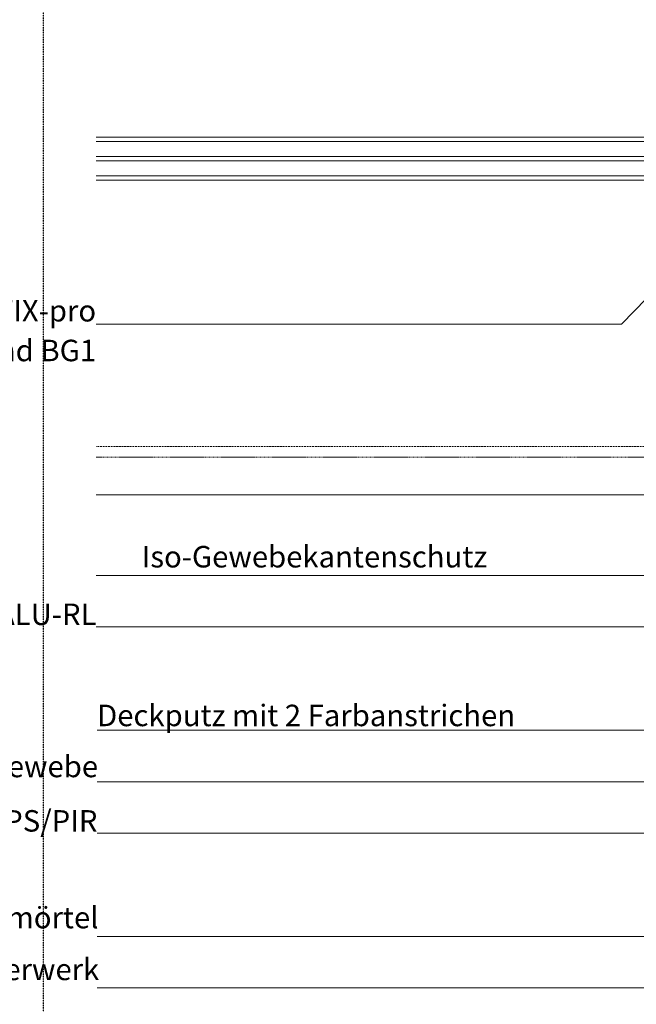
# Model space of a CAD drawing. Units: metres. Extents: x 272 to 13187, y -135 to 2835.
# Drawn here: x 1198 to 1887, y 598 to 1698 of the extents above; entities that cross this region are included whole.
import ezdxf

# ---------------------------------------------------------------- set-up
doc = ezdxf.new("R2010")
doc.units = ezdxf.units.M
doc.header["$MEASUREMENT"] = 0
for name, pattern in [('Strich 1_0.5mm', [0.0015, 0.001, -0.0005]), ('Strich 2_1mm', [0.003, 0.002, -0.001]), ('Strichlin_lang', [0.01, 0.006, -0.004])]:
    doc.linetypes.add(name, pattern=pattern)
for name, color, linetype in [('001 Beschriftung 1_5', 7, 'Continuous'), ('003 Beschriftung 1_8', 7, 'Continuous'), ('050 Tragkonstruktion', 7, 'Continuous'), ('140 Storenkasten', 7, 'Continuous'), ('170 Deckputz', 7, 'Continuous')]:
    doc.layers.add(name, color=color, linetype=linetype)
doc.styles.add('ERSTELLTER_STIL_2', font='Weber-Light.ttf')

msp = doc.modelspace()

# ---------------------------------------------------------------- linework, layer by layer
at = {"layer": '003 Beschriftung 1_8', "color": 252, "linetype": 'Strichlin_lang'}
msp.add_line((1224.6, 425.4), (1224.6, 2485.4), dxfattribs=at)
at = {"layer": '003 Beschriftung 1_8', "color": 7, "linetype": 'Continuous'}
msp.add_line((1980, 1470.5), (1870.5, 1357.9), dxfattribs=at)
at = {"layer": '003 Beschriftung 1_8', "color": 7, "linetype": 'Continuous', "lineweight": 0, "ltscale": 1000}
for p, q in [((1283.4, 1357.9), (1870.5, 1357.9)), ((1283.4, 1077.3), (2046.3, 1077.3)), ((1283.5, 1019.7), (2103.9, 1019.7)), ((1284.5, 904.5), (2336.1, 904.5)), ((1284.5, 846.9), (2393.7, 846.9)), ((1284.5, 789.3), (2451.3, 789.3)), ((1284.5, 674.1), (2566.5, 674.1)), ((1284.5, 616.5), (2624.1, 616.5))]:
    msp.add_line(p, q, dxfattribs=at)
at = {"layer": '050 Tragkonstruktion', "color": 7, "linetype": 'Continuous', "lineweight": 0, "ltscale": 1000, "flags": 128}
for points in [[(1283.4, 1566.9), (1931.4, 1566.9), (1931.4, 1562.1), (1283.4, 1562.1)], [(1283.4, 1540.5), (1931.4, 1540.5), (1931.4, 1545.3), (1283.4, 1545.3)], [(1283.4, 1518.9), (1931.4, 1518.9), (1931.4, 1523.7), (1283.4, 1523.7)]]:
    msp.add_lwpolyline(points, dxfattribs=at)
at = {"layer": '140 Storenkasten', "color": 253, "linetype": 'Strich 2_1mm', "lineweight": 0, "ltscale": 1000, "true_color": 0xa1a1a1}
msp.add_line((1976.9, 1221.3), (1283.4, 1221.3), dxfattribs=at)
at = {"layer": '140 Storenkasten', "color": 7, "linetype": 'Continuous', "lineweight": 0, "ltscale": 1000}
msp.add_line((1988.9, 1167.3), (1283.4, 1167.3), dxfattribs=at)
msp.add_line((1988.9, 1167.3), (1283.4, 1167.3), dxfattribs=at)
at = {"layer": '170 Deckputz', "color": 253, "linetype": 'Strich 1_0.5mm', "lineweight": 0, "ltscale": 1000, "true_color": 0xa1a1a1}
msp.add_line((1983.6, 1209.3), (1283.4, 1209.3), dxfattribs=at)

# ---------------------------------------------------------------- texts
at = {"layer": '001 Beschriftung 1_5', "color": 7, "linetype": 'Continuous', "lineweight": 0, "insert": (1283.4, 1316.6), "char_height": 24, "attachment_point": 9, "line_spacing_factor": 1.10992, "style": 'ERSTELLTER_STIL_2'}
msp.add_mtext('\\A1;Dichtungsleiste W38 PUR-FIX-pro\\Pmit integriertem PUR-Dichtband BG1', dxfattribs=at)
at = {"layer": '001 Beschriftung 1_5', "color": 7, "linetype": 'Continuous', "lineweight": 0, "insert": (1720.6, 1086.2), "char_height": 24, "width": 595.473, "attachment_point": 9, "style": 'ERSTELLTER_STIL_2'}
msp.add_mtext('\\A1;Iso-Gewebekantenschutz ', dxfattribs=at)
at = {"layer": '001 Beschriftung 1_5', "color": 7, "linetype": 'Continuous', "lineweight": 0, "char_height": 24, "attachment_point": 9, "style": 'ERSTELLTER_STIL_2'}
for s, insert in [('\\A1;Tragwinkel TRA-WIK-ALU-RL ', (1283.8, 1021.9)), ('\\A1;Grundputz mit Armierungsgewebe', (1285.6, 851.9)), ('\\A1;Fassadendämmplatte EPS/PIR', (1284.9, 791.1)), ('\\A1;Klebemörtel', (1286.1, 683.1)), ('\\A1;Mauerwerk', (1286.9, 625.2))]:
    msp.add_mtext(s, dxfattribs=dict(at, insert=insert))
at = {"layer": '003 Beschriftung 1_8', "color": 7, "linetype": 'Continuous', "lineweight": 0, "insert": (1284.5, 908.9), "char_height": 24, "attachment_point": 7, "style": 'ERSTELLTER_STIL_2'}
msp.add_mtext('\\A1;Deckputz mit 2 Farbanstrichen', dxfattribs=at)

doc.saveas('drawing.dxf')
